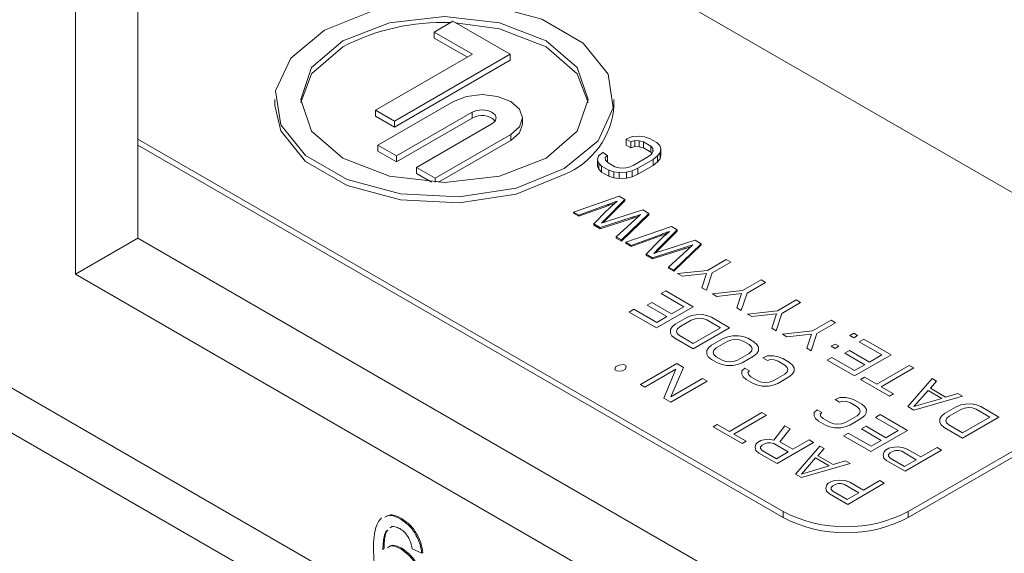
# Model space of a CAD drawing. Units: inches. Extents: x 0.3 to 21.8, y 0.2 to 16.9.
# Drawn here: x 16.5 to 16.8, y 12.1 to 12.3 of the extents above; entities that cross this region are included whole.
import ezdxf

# ---------------------------------------------------------------- set-up
doc = ezdxf.new("R2010")
doc.units = ezdxf.units.IN
doc.header["$MEASUREMENT"] = 0

msp = doc.modelspace()

# ---------------------------------------------------------------- linework, layer by layer
at = {"color": 7, "linetype": 'Continuous', "lineweight": 15}
for p, q in [((13.4487025622135, 13.95169072812238), (19.56517642297671, 10.42072552701134)), ((13.45802419571684, 13.93108775403456), (19.57449805648005, 10.40012255292353)), ((16.52584418265033, 12.60200478150406), (16.52584418265033, 12.22639599221707)), ((16.54705738557029, 12.58975866855882), (16.54705738557029, 12.23864211359674)), ((16.58737288078829, 12.40204439508832), (16.89849987423236, 12.22243460487494)), ((16.65384093172823, 12.31223981676153), (16.64747696761137, 12.30856597847672)), ((16.67328636719805, 12.30101420580865), (16.65384093172823, 12.31223981676153)), ((16.64747696761137, 12.30856597847672), (16.6605584422052, 12.30101420393774)), ((16.64747696761137, 12.30652464458506), (16.64747696761137, 12.30856597847672)), ((16.64747696761137, 12.30652464458506), (16.65879038631775, 12.29999354698419)), ((16.6605584422052, 12.30101420393774), (16.62767797605883, 12.28203271486379)), ((16.63404193693481, 12.27835887844989), (16.67328636719805, 12.30101420580865)), ((16.67328636719805, 12.298972871917), (16.67328636719805, 12.30101420580865)), ((16.63404193693481, 12.27631754455824), (16.67328636719805, 12.298972871917)), ((16.59351249577343, 12.28570655127769), (16.59351249577343, 12.28366521738604)), ((16.65405849448101, 12.2850157426077), (16.62842588103787, 12.27021834983833)), ((16.70851249385575, 12.2836652150474), (16.70851249385575, 12.28570654893905)), ((16.62767797605883, 12.27999138097214), (16.62767797605883, 12.28203271486379)), ((16.62767797605883, 12.28203271486379), (16.63404193693481, 12.27835887844989)), ((16.63478984191385, 12.26654451342443), (16.660422455357, 12.28134190619379)), ((16.660422455357, 12.27930057230214), (16.660422455357, 12.28134190619379)), ((16.62767797605883, 12.27999138097214), (16.63404193693481, 12.27631754455824)), ((16.63404193693481, 12.27631754455824), (16.63404193693481, 12.27835887844989)), ((16.63478984191385, 12.26450317953277), (16.660422455357, 12.27930057230214)), ((16.66713996947995, 12.27746396783485), (16.6415073560368, 12.26266657506549)), ((16.67753120954717, 12.27736160160255), (16.67753120954717, 12.27940293549421)), ((16.64787131706471, 12.25899273856389), (16.67350393050785, 12.27379013133325)), ((16.67350393050785, 12.2717487974416), (16.67350393050785, 12.27379013133325)), ((16.76591735760303, 12.14589634718746), (16.54705738881116, 12.27224151783843)), ((16.76591735760303, 12.1438550132958), (16.54705738881116, 12.27020018394678)), ((16.62842588103787, 12.27021834983833), (16.63478984191385, 12.26654451342443)), ((16.62842588103787, 12.26817701594667), (16.62842588103787, 12.27021834983833)), ((16.64897472912939, 12.25758839089854), (16.67350393050785, 12.2717487974416)), ((16.71465762236866, 12.27310983658404), (16.71265640866852, 12.27226751571446)), ((16.71265640866852, 12.27226751571446), (16.71428275433375, 12.27132864634632)), ((16.71265640866852, 12.2702261818228), (16.71265640866852, 12.27226751571446)), ((16.71265640866852, 12.2702261818228), (16.71428275433375, 12.26928731245466)), ((16.71428275433375, 12.27132864634632), (16.71559191294415, 12.2717714523165)), ((16.71428275433375, 12.26928731245466), (16.71428275433375, 12.27132864634632)), ((16.71712597649524, 12.27328296064256), (16.71465762236866, 12.27310983658404)), ((16.71559191294415, 12.2717714523165), (16.7170971408665, 12.27170153253183)), ((16.71559191294415, 12.26973011842485), (16.71559191294415, 12.2717714523165)), ((16.7170971408665, 12.27170153253183), (16.71852740587673, 12.27127538049944)), ((16.7170971408665, 12.26966019864017), (16.7170971408665, 12.27170153253183)), ((16.71890227553208, 12.2730565698017), (16.71712597649524, 12.27328296064256)), ((16.71852740587673, 12.27127538049944), (16.72096692437457, 12.26986707644723)), ((16.71852740587673, 12.26923404660778), (16.71852740587673, 12.27127538049944)), ((16.72060359707289, 12.27247394016492), (16.71890227553208, 12.2730565698017)), ((16.72304311557074, 12.27106563611271), (16.72060359707289, 12.27247394016492)), ((16.72405237067877, 12.27008348315744), (16.72304311557074, 12.27106563611271)), ((16.62842588103787, 12.26817701594667), (16.63478984191385, 12.26450317953277)), ((16.70469770383743, 12.26767305321135), (16.70323860319846, 12.26651777713301)), ((16.70632404950266, 12.26673418384322), (16.70469770383743, 12.26767305321135)), ((16.71428275433375, 12.26928731245466), (16.71559191294415, 12.26973011842485)), ((16.71559191294415, 12.26973011842485), (16.7170971408665, 12.26966019864017)), ((16.7170971408665, 12.26966019864017), (16.71852740587673, 12.26923404660778)), ((16.71852740587673, 12.26923404660778), (16.72096692437457, 12.26782574255557)), ((16.72133025167625, 12.26726021272954), (16.72021718506388, 12.26630469784272)), ((16.72096692437457, 12.26986707644723), (16.72170511971116, 12.26904140296725)), ((16.72096692437457, 12.26782574255557), (16.72096692437457, 12.26986707644723)), ((16.72096692437457, 12.26782574255557), (16.72138405657744, 12.26735918533669)), ((16.72182623745404, 12.26817245338379), (16.72133025167625, 12.26726021272954)), ((16.72170511971116, 12.26904140296725), (16.72182623745404, 12.26817245338379)), ((16.72170511971116, 12.26794968962612), (16.72170511971116, 12.26904140296725)), ((16.72330263136808, 12.26652110455292), (16.724144638209, 12.26763309891505)), ((16.72444453198876, 12.26905804848594), (16.72405237067877, 12.27008348315744)), ((16.724144638209, 12.26763309891505), (16.72444453198876, 12.26905804848594)), ((16.724144638209, 12.26559176502339), (16.724144638209, 12.26763309891505)), ((16.724144638209, 12.26559176502339), (16.72444453198876, 12.26701671459428)), ((16.72444453198876, 12.26701671459428), (16.72444453198876, 12.26905804848594)), ((16.63478984191385, 12.26450317953277), (16.63478984191385, 12.26654451342443)), ((16.70323860319846, 12.26651777713301), (16.70293871103914, 12.26509282662666)), ((16.70293871103914, 12.26509282662666), (16.70333087396956, 12.2640673910197)), ((16.70293871103914, 12.263051492735), (16.70293871103914, 12.26509282662666)), ((16.70333087396956, 12.2640673910197), (16.70434014042063, 12.26308524648354)), ((16.70333087396956, 12.26202605712805), (16.70333087396956, 12.2640673910197)), ((16.70555700395342, 12.26597842266426), (16.70632404950266, 12.26673418384322)), ((16.7056781216963, 12.2651094730808), (16.70555700395342, 12.26597842266426)), ((16.70641631865332, 12.26428379866537), (16.7056781216963, 12.2651094730808)), ((16.70617867223757, 12.2645496156094), (16.70632404950266, 12.26469284995156)), ((16.70632404950266, 12.26469284995156), (16.70632404950266, 12.26673418384322)), ((16.70885583715116, 12.26287549461316), (16.70641631865332, 12.26428379866537)), ((16.72021718506388, 12.26630469784272), (16.71502672651869, 12.26330830990449)), ((16.71665307218392, 12.26236944053635), (16.72184353072911, 12.26536582847458)), ((16.72184353072911, 12.26536582847458), (16.72330263136808, 12.26652110455292)), ((16.72184353072911, 12.26332449458292), (16.72184353072911, 12.26536582847458)), ((16.72184353072911, 12.26332449458292), (16.72330263136808, 12.26447977066127)), ((16.72330263136808, 12.26447977066127), (16.72330263136808, 12.26652110455292)), ((16.72330263136808, 12.26447977066127), (16.724144638209, 12.26559176502339)), ((16.6415073560368, 12.26266657506549), (16.64787131706471, 12.25899273856389)), ((16.6415073560368, 12.26062524117383), (16.6415073560368, 12.26266657506549)), ((16.6415073560368, 12.26062524117383), (16.64661144269821, 12.25767871466278)), ((16.70293871103914, 12.263051492735), (16.70333087396956, 12.26202605712805)), ((16.70333087396956, 12.26202605712805), (16.70434014042063, 12.26104391259188)), ((16.70434014042063, 12.26308524648354), (16.70677965891847, 12.26167694243133)), ((16.70434014042063, 12.26104391259188), (16.70434014042063, 12.26308524648354)), ((16.70434014042063, 12.26104391259188), (16.70677965891847, 12.25963560853967)), ((16.70677965891847, 12.26167694243133), (16.70848096911625, 12.26109430437545)), ((16.70677965891847, 12.25963560853967), (16.70677965891847, 12.26167694243133)), ((16.70848096911625, 12.26109430437545), (16.71025726653266, 12.26086791447003)), ((16.70848096911625, 12.25905297048379), (16.70848096911625, 12.26109430437545)), ((16.71028610054096, 12.26244934351623), (16.70885583715116, 12.26287549461316)), ((16.71025726653266, 12.26086791447003), (16.7127256190388, 12.26104103946402)), ((16.71025726653266, 12.25882658057838), (16.71025726653266, 12.26086791447003)), ((16.71179132846331, 12.26237942373155), (16.71028610054096, 12.26244934351623)), ((16.71337154684516, 12.26266575022643), (16.71179132846331, 12.26237942373155)), ((16.7127256190388, 12.26104103946402), (16.71465185848378, 12.26152711966677)), ((16.7127256190388, 12.25899970557236), (16.7127256190388, 12.26104103946402)), ((16.71502672651869, 12.26330830990449), (16.71337154684516, 12.26266575022643)), ((16.71465185848378, 12.26152711966677), (16.71665307218392, 12.26236944053635)), ((16.71465185848378, 12.25948578577512), (16.71465185848378, 12.26152711966677)), ((16.71465185848378, 12.25948578577512), (16.71665307218392, 12.26032810664469)), ((16.71665307218392, 12.26032810664469), (16.72184353072911, 12.26332449458292)), ((16.71665307218392, 12.26032810664469), (16.71665307218392, 12.26236944053635)), ((16.64787131706471, 12.25762228862759), (16.64787131706471, 12.25899273856389)), ((16.70677965891847, 12.25963560853967), (16.70848096911625, 12.25905297048379)), ((16.70848096911625, 12.25905297048379), (16.71025726653266, 12.25882658057838)), ((16.71025726653266, 12.25882658057838), (16.7127256190388, 12.25899970557236)), ((16.7127256190388, 12.25899970557236), (16.71465185848378, 12.25948578577512)), ((16.69475358616127, 12.24749503936054), (16.71024632860099, 12.25283840427318)), ((16.71216495200466, 12.25173080655812), (16.70529361693848, 12.24477899660627)), ((16.71216495200466, 12.25132255175558), (16.70529361693848, 12.24437074180373)), ((16.71024632860099, 12.25283840427318), (16.71216495200466, 12.25173080655812)), ((16.71216495200466, 12.25173080655812), (16.71216495200466, 12.25132255175558)), ((16.69655570357815, 12.24645469912004), (16.69475358616127, 12.24749503936054)), ((16.69475358616127, 12.24749503936054), (16.69475358616127, 12.247086784558)), ((16.69655570357815, 12.2460464443175), (16.69475358616127, 12.247086784558)), ((16.70647353943006, 12.25007084591175), (16.69655570357815, 12.24645469912004)), ((16.70647353943006, 12.24966259110921), (16.69655570357815, 12.2460464443175)), ((16.70170920973909, 12.24347964333917), (16.70614137308037, 12.24807888602663)), ((16.7063495988906, 12.24439834612915), (16.71828768530505, 12.24819622785943)), ((16.70647353943006, 12.25007084591175), (16.70647353943006, 12.24966259110921)), ((16.72035255938792, 12.24700420142439), (16.71109409770635, 12.23806186283636)), ((16.71828768530505, 12.24819622785943), (16.72035255938792, 12.24700420142439)), ((16.72035255938792, 12.24700420142439), (16.72035255938792, 12.24659594662185)), ((16.69655570357815, 12.24645469912004), (16.69655570357815, 12.2460464443175)), ((16.70380878704336, 12.24226758316084), (16.70170920973909, 12.24347964333917)), ((16.70170920973909, 12.24347964333917), (16.70170920973909, 12.24307138853663)), ((16.71469832929924, 12.24573204188709), (16.70380878704336, 12.24226758316084)), ((16.71469832929924, 12.24532378708455), (16.70380878704336, 12.2418593283583)), ((16.70529361693848, 12.24437074180373), (16.70485025314483, 12.24392084694176)), ((16.70529361693848, 12.24477899660627), (16.70529361693848, 12.24437074180373)), ((16.70929198028948, 12.23910220307686), (16.71559318822596, 12.24486056095747)), ((16.72035255938792, 12.24659594662185), (16.71109409770635, 12.23765360803383)), ((16.71469832929924, 12.24573204188709), (16.71469832929924, 12.24532378708455)), ((16.70380878704336, 12.2418593283583), (16.70170920973909, 12.24307138853663)), ((16.70380878704336, 12.24226758316084), (16.70380878704336, 12.2418593283583)), ((16.71252077669543, 12.23723825858688), (16.72801352237603, 12.24258162162861)), ((16.7299321457797, 12.24147402391355), (16.72306081071352, 12.2345222139617)), ((16.7299321457797, 12.24106576911101), (16.72306081071352, 12.23411395915917)), ((16.72801352237603, 12.24258162162861), (16.7299321457797, 12.24147402391355)), ((16.7299321457797, 12.24147402391355), (16.7299321457797, 12.24106576911101)), ((16.54705738557029, 12.23864211359674), (16.52584418265033, 12.22639599221707)), ((16.54705738557029, 12.23864211359674), (17.49538781560485, 11.69118260934099)), ((16.71109409770635, 12.23806186283636), (16.70929198028948, 12.23910220307686)), ((16.70929198028948, 12.23910220307686), (16.70929198028948, 12.23869394827432)), ((16.71109409770635, 12.23765360803383), (16.70929198028948, 12.23869394827432)), ((16.71109409770635, 12.23806186283636), (16.71109409770635, 12.23765360803383)), ((16.71432289411231, 12.23619791834638), (16.71252077669543, 12.23723825858688)), ((16.71252077669543, 12.23723825858688), (16.71252077669543, 12.23683000378434)), ((16.71432289411231, 12.23578966354384), (16.71252077669543, 12.23683000378434)), ((16.72424073320509, 12.23981406326718), (16.71432289411231, 12.23619791834638)), ((16.72424073320509, 12.23940580846464), (16.71432289411231, 12.23578966354384)), ((16.71947640351412, 12.2332228606946), (16.72390856361454, 12.23782210525298)), ((16.72411678942476, 12.23414156535549), (16.73605487908008, 12.23793944521486)), ((16.72424073320509, 12.23981406326718), (16.72424073320509, 12.23940580846464)), ((16.73605487908008, 12.23793944521486), (16.73811975316295, 12.23674741877982)), ((16.71432289411231, 12.23619791834638), (16.71432289411231, 12.23578966354384)), ((16.7324655198334, 12.23547526111343), (16.7215759808184, 12.23201080051627)), ((16.7324655198334, 12.23506700631089), (16.7215759808184, 12.23160254571373)), ((16.72306081071352, 12.23411395915917), (16.72261744691987, 12.23366406429719)), ((16.72306081071352, 12.2345222139617), (16.72306081071352, 12.23411395915917)), ((16.72705917406451, 12.22884542043229), (16.733360382001, 12.2346037783129)), ((16.73811975316295, 12.23674741877982), (16.72886129148139, 12.2278050801918)), ((16.73811975316295, 12.23633916397728), (16.72886129148139, 12.22739682538926)), ((16.7324655198334, 12.23547526111343), (16.7324655198334, 12.23506700631089)), ((16.73811975316295, 12.23674741877982), (16.73811975316295, 12.23633916397728)), ((16.7215759808184, 12.23201080051627), (16.71947640351412, 12.2332228606946)), ((16.71947640351412, 12.2332228606946), (16.71947640351412, 12.23281460589206)), ((16.7215759808184, 12.23160254571373), (16.71947640351412, 12.23281460589206)), ((16.7215759808184, 12.23201080051627), (16.7215759808184, 12.23160254571373)), ((16.74655294060839, 12.23136832229289), (16.74023411530997, 12.2277205420933)), ((16.74178091061352, 12.22682759617145), (16.74809973591194, 12.23047537637104)), ((16.74809973591194, 12.23047537637104), (16.74655294060839, 12.23136832229289)), ((16.72886129148139, 12.2278050801918), (16.72705917406451, 12.22884542043229)), ((16.72705917406451, 12.22884542043229), (16.72705917406451, 12.22843716562975)), ((16.72886129148139, 12.22739682538926), (16.72705917406451, 12.22843716562975)), ((16.72886129148139, 12.2278050801918), (16.72886129148139, 12.22739682538926)), ((16.74023411530997, 12.2277205420933), (16.73005378206156, 12.22660594903213)), ((16.73985015663852, 12.22095062236586), (16.74178091061352, 12.22682759617145)), ((16.52584418265033, 12.22639599221707), (17.49538783505006, 11.66669035535616)), ((16.73005378206156, 12.22660594903213), (16.73160057736511, 12.22571300311028)), ((16.73160057736511, 12.22571300311028), (16.73995437001056, 12.22666610638942)), ((16.73995437001056, 12.22666610638942), (16.73830336133497, 12.22184356828772)), ((16.75841170676284, 12.22452240231144), (16.75209288146442, 12.22087462211185)), ((16.75363967676797, 12.21998167619), (16.75995850206638, 12.22362945638959)), ((16.75995850206638, 12.22362945638959), (16.75841170676284, 12.22452240231144)), ((16.72607630934982, 12.22073801173944), (16.72449659330261, 12.2198260610768)), ((16.73535708117111, 12.21538033620834), (16.72607630934982, 12.22073801173944)), ((16.73830336133497, 12.22184356828772), (16.73985015663852, 12.22095062236586)), ((16.75209288146442, 12.22087462211185), (16.74191255469774, 12.21976002530885)), ((16.72131524645444, 12.21679891157645), (16.7197355433707, 12.21588696839746)), ((16.72801802394257, 12.21292948049571), (16.72131524645444, 12.21679891157645)), ((16.72449659330261, 12.2198260610768), (16.73223056982036, 12.21536133146755)), ((16.74191255469774, 12.21976002530885), (16.74345935000129, 12.21886707938699)), ((16.74345935000129, 12.21886707938699), (16.75181313616501, 12.21982018640796)), ((16.75181313616501, 12.21982018640796), (16.75016213397116, 12.21499764456443)), ((16.75170892927471, 12.21410469864258), (16.75363967676797, 12.21998167619)), ((16.77027047939902, 12.21767647858815), (16.76395165410061, 12.21402869838856)), ((16.76549844940415, 12.21313575246671), (16.77181727470257, 12.2167835326663)), ((16.77181727470257, 12.2167835326663), (16.77027047939902, 12.21767647858815)), ((16.7152816370417, 12.21450638005997), (16.71370193395796, 12.21359443688099)), ((16.71370193395796, 12.21359443688099), (16.72298270577925, 12.20823676134989)), ((16.72301561355944, 12.21004165045072), (16.7152816370417, 12.21450638005997)), ((16.7197355433707, 12.21588696839746), (16.72643832085883, 12.21201753731672)), ((16.72298270577925, 12.20823676134989), (16.73535708117111, 12.21538033620834)), ((16.73223056982036, 12.21536133146755), (16.72801802394257, 12.21292948049571)), ((16.75016213397116, 12.21499764456443), (16.75170892927471, 12.21410469864258)), ((16.76395165410061, 12.21402869838856), (16.75377132085219, 12.21291410532739)), ((16.72643832085883, 12.21201753731672), (16.72301561355944, 12.21004165045072)), ((16.73320691390734, 12.21175788443765), (16.729257656198, 12.20947802649019)), ((16.73080445798329, 12.20858507682651), (16.73475371569262, 12.21086493477397)), ((16.73478114640481, 12.21236901463741), (16.73320691390734, 12.21175788443765)), ((16.73475371569262, 12.21086493477397), (16.73606465353991, 12.21132407569118)), ((16.73634988238906, 12.21267933185794), (16.73478114640481, 12.21236901463741)), ((16.73606465353991, 12.21132407569118), (16.73737010135571, 12.21148239988733)), ((16.73843422112898, 12.21269199794331), (16.73634988238906, 12.21267933185794)), ((16.73737010135571, 12.21148239988733), (16.73867007858525, 12.21133991110425)), ((16.73999198353201, 12.21240067797991), (16.73843422112898, 12.21269199794331)), ((16.73867007858525, 12.21133991110425), (16.73996455281983, 12.21089659811647)), ((16.73996455281983, 12.21089659811647), (16.74460493873048, 12.20821776035092)), ((16.74154426886705, 12.21180854877911), (16.73999198353201, 12.21240067797991)), ((16.74773145008124, 12.20823676509171), (16.74154426886705, 12.21180854877911)), ((16.75377132085219, 12.21291410532739), (16.75531811615574, 12.21202115940554)), ((16.75531811615574, 12.21202115940554), (16.76367190880119, 12.21297426268467)), ((16.76367190880119, 12.21297426268467), (16.76202090660734, 12.20815172084114)), ((16.76356770191089, 12.20725877491929), (16.76549844940415, 12.21313575246671)), ((16.78212924555347, 12.21083055860669), (16.77581042025505, 12.2071827784071)), ((16.78367604085702, 12.20993761268484), (16.78212924555347, 12.21083055860669)), ((16.72766148950156, 12.20766362940622), (16.72763954882086, 12.20646036626384)), ((16.72819903293794, 12.20856924141344), (16.72766148950156, 12.20766362940622)), ((16.729257656198, 12.20947802649019), (16.72819903293794, 12.20856924141344)), ((16.72973486114201, 12.20707466953314), (16.73000911640994, 12.20782828851597)), ((16.72998168569776, 12.20632420865253), (16.72973486114201, 12.20707466953314)), ((16.73000911640994, 12.20782828851597), (16.73080445798329, 12.20858507682651)), ((16.73535707468938, 12.20109319023326), (16.74773145008124, 12.20823676509171)), ((16.74460493873048, 12.20821776035092), (16.73538998246956, 12.20289807933409)), ((16.76202090660734, 12.20815172084114), (16.76356770191089, 12.20725877491929)), ((16.77581042025505, 12.2071827784071), (16.76563009348838, 12.2060681816041)), ((16.7773572155586, 12.20628983248525), (16.78367604085702, 12.20993761268484)), ((16.72763954882086, 12.20646036626384), (16.72814418447705, 12.20556108917022)), ((16.72814418447705, 12.20556108917022), (16.72916989347518, 12.20466497392066)), ((16.72916989347518, 12.20466497392066), (16.73535707468938, 12.20109319023326)), ((16.73074959655892, 12.20557691709964), (16.72998168569776, 12.20632420865253)), ((16.73538998246956, 12.20289807933409), (16.73074959655892, 12.20557691709964)), ((16.74558128281746, 12.20461431332103), (16.74163202510812, 12.20233445537356)), ((16.74317882689341, 12.20144150570989), (16.74712808460275, 12.20372136365735)), ((16.74715551531493, 12.20522544352078), (16.74558128281746, 12.20461431332103)), ((16.74712808460275, 12.20372136365735), (16.74843902245003, 12.20418050457455)), ((16.74872425129918, 12.20553576074131), (16.74715551531493, 12.20522544352078)), ((16.74843902245003, 12.20418050457455), (16.74974447026583, 12.2043388287707)), ((16.75080859003911, 12.20554842682668), (16.74872425129918, 12.20553576074131)), ((16.74974447026583, 12.2043388287707), (16.75104444749537, 12.20419633998763)), ((16.75236635244214, 12.20525710686328), (16.75080859003911, 12.20554842682668)), ((16.75104444749537, 12.20419633998763), (16.75233892172995, 12.20375302699985)), ((16.75233892172995, 12.20375302699985), (16.75440131330744, 12.20256243368465)), ((16.75391863777716, 12.20466497766249), (16.75236635244214, 12.20525710686328)), ((16.75598102935465, 12.20347438434729), (16.75391863777716, 12.20466497766249)), ((16.75700673835278, 12.20257826909773), (16.75598102935465, 12.20347438434729)), ((16.76563009348838, 12.2060681816041), (16.76717688879192, 12.20517523568225)), ((16.76717688879192, 12.20517523568225), (16.77553068143738, 12.20612833896139)), ((16.77553068143738, 12.20612833896139), (16.77387967276179, 12.20130580085968)), ((16.7754264615836, 12.20041285867966), (16.7773572155586, 12.20628983248525)), ((16.78986322207121, 12.20636582899744), (16.78854679419245, 12.20560587135918)), ((16.78854679419245, 12.20560587135918), (16.78983579135902, 12.20486174913401)), ((16.78983579135902, 12.20486174913401), (16.79115221923779, 12.20562170677226)), ((16.79115221923779, 12.20562170677226), (16.78986322207121, 12.20636582899744)), ((16.79321461729701, 12.20443110971524), (16.79163491421328, 12.20351916653626)), ((16.79163491421328, 12.20351916653626), (16.79936889721275, 12.19905443318518)), ((16.80249540208177, 12.19907342670049), (16.79321461729701, 12.20443110971524)), ((16.74003585841169, 12.20052005828959), (16.74001391773098, 12.19931679514721)), ((16.74057340184806, 12.20142567029681), (16.74003585841169, 12.20052005828959)), ((16.74163202510812, 12.20233445537356), (16.74057340184806, 12.20142567029681)), ((16.74210923005213, 12.19993109841651), (16.74238348532006, 12.20068471739934)), ((16.74238348532006, 12.20068471739934), (16.74317882689341, 12.20144150570989)), ((16.7551418064199, 12.20031106975198), (16.75434646484655, 12.19955428144144)), ((16.75440131330744, 12.20256243368465), (16.75516923713208, 12.20181514961542)), ((16.75541606168782, 12.20106468873482), (16.7551418064199, 12.20031106975198)), ((16.75516923713208, 12.20181514961542), (16.75541606168782, 12.20106468873482)), ((16.75695188989189, 12.19957011685451), (16.75748943332827, 12.20047572886173)), ((16.75751137400897, 12.20167899200411), (16.75700673835278, 12.20257826909773)), ((16.75748943332827, 12.20047572886173), (16.75751137400897, 12.20167899200411)), ((16.77387967276179, 12.20130580085968), (16.7754264615836, 12.20041285867966)), ((16.78354439677279, 12.20271804879785), (16.78222796889403, 12.20195809115959)), ((16.78222796889403, 12.20195809115959), (16.78351696606061, 12.20121396893441)), ((16.78351696606061, 12.20121396893441), (16.78483339393937, 12.20197392657267)), ((16.78483339393937, 12.20197392657267), (16.78354439677279, 12.20271804879785)), ((16.78845354791989, 12.20049201329408), (16.78687384483615, 12.1995800701151)), ((16.79515633837149, 12.19662257472969), (16.78845354791989, 12.20049201329408)), ((16.74001391773098, 12.19931679514721), (16.74051855338717, 12.19841751805359)), ((16.74051855338717, 12.19841751805359), (16.74154426238531, 12.19752140280403)), ((16.74154426238531, 12.19752140280403), (16.74360665396279, 12.19633080948884)), ((16.74235605460788, 12.19918063753591), (16.74210923005213, 12.19993109841651)), ((16.74312396546904, 12.19843334598301), (16.74235605460788, 12.19918063753591)), ((16.74518635704652, 12.19724275266782), (16.74312396546904, 12.19843334598301)), ((16.74648084424458, 12.1967994471637), (16.74518635704652, 12.19724275266782)), ((16.74778082147412, 12.19665695838062), (16.74648084424458, 12.1967994471637)), ((16.74908626928993, 12.19681528257677), (16.74778082147412, 12.19665695838062)), ((16.75039720713721, 12.19727442349398), (16.74908626928993, 12.19681528257677)), ((16.75434646484655, 12.19955428144144), (16.75039720713721, 12.19727442349398)), ((16.75194400244076, 12.19638147757213), (16.7558932601501, 12.19866133551959)), ((16.7558932601501, 12.19866133551959), (16.75695188989189, 12.19957011685451)), ((16.76058302393536, 12.19868983701803), (16.7590087914379, 12.19807870681827)), ((16.7590087914379, 12.19807870681827), (16.76055559322318, 12.19718575715459)), ((16.76055559322318, 12.19718575715459), (16.76160324290202, 12.19749290504742)), ((16.76266736267529, 12.1987025031034), (16.76058302393536, 12.19868983701803)), ((16.76160324290202, 12.19749290504742), (16.76290321364982, 12.19735042000617)), ((16.76422512507832, 12.19841118314), (16.76266736267529, 12.1987025031034)), ((16.76290321364982, 12.19735042000617), (16.76419769436614, 12.19690710327656)), ((16.76419769436614, 12.19690710327656), (16.7665178840806, 12.1955676862647)), ((16.76577741041335, 12.1978190539392), (16.76422512507832, 12.19841118314)), ((16.76809760012781, 12.19647963692734), (16.76577741041335, 12.1978190539392)), ((16.78241995795236, 12.19819948551943), (16.78084025486863, 12.19728754234044)), ((16.78084025486863, 12.19728754234044), (16.79012103965339, 12.19192985932569)), ((16.79015394095184, 12.19373475216835), (16.78241995795236, 12.19819948551943)), ((16.78687384483615, 12.1995800701151), (16.79357663528776, 12.1957106315507)), ((16.79012103965339, 12.19192985932569), (16.80249540208177, 12.19907342670049)), ((16.79936889721275, 12.19905443318518), (16.79515633837149, 12.19662257472969)), ((16.89849987423236, 12.19794236959926), (16.80834375696122, 12.14589635092929)), ((16.70907996266294, 12.1950020230083), (16.70882216452597, 12.19396024964795)), ((16.70882216452597, 12.19396024964795), (16.70959555893688, 12.19351377855794)), ((16.71011115521082, 12.19559731779498), (16.70907996266294, 12.1950020230083)), ((16.70959555893688, 12.19351377855794), (16.71140015885913, 12.19366260225461)), ((16.71191575513307, 12.19574614149165), (16.71011115521082, 12.19559731779498)), ((16.71140015885913, 12.19366260225461), (16.71243135140701, 12.19425789704129)), ((16.71268914954398, 12.19529967040164), (16.71191575513307, 12.19574614149165)), ((16.71243135140701, 12.19425789704129), (16.71268914954398, 12.19529967040164)), ((16.72983280667409, 12.19611820634607), (16.71745843776397, 12.18897463522944)), ((16.71900523954926, 12.18808168556577), (16.7295366172072, 12.19416132047902)), ((16.7295366172072, 12.19416132047902), (16.72545021890042, 12.18436107818169)), ((16.7278033228768, 12.18482654652884), (16.73215300287029, 12.19477878559238)), ((16.73215300287029, 12.19477878559238), (16.72983280667409, 12.19611820634607)), ((16.74360665396279, 12.19633080948884), (16.74515893929782, 12.19573868028804)), ((16.74515893929782, 12.19573868028804), (16.74671670170085, 12.19544736032464)), ((16.74671670170085, 12.19544736032464), (16.74880104044077, 12.19546002641001)), ((16.74880104044077, 12.19546002641001), (16.75036977642503, 12.19577034363054)), ((16.75036977642503, 12.19577034363054), (16.75194400244076, 12.19638147757213)), ((16.75189463104787, 12.19367413456631), (16.75187269036717, 12.19247087142393)), ((16.75295325430793, 12.19458291964306), (16.75189463104787, 12.19367413456631)), ((16.75450005609321, 12.19368996997938), (16.75295325430793, 12.19458291964306)), ((16.75396800268831, 12.19308517469322), (16.75450005609321, 12.19368996997938)), ((16.7665178840806, 12.1955676862647), (16.76728580142349, 12.19482040593729)), ((16.76753262597924, 12.19406994505669), (16.76725837071131, 12.19331632607385)), ((16.76728580142349, 12.19482040593729), (16.76753262597924, 12.19406994505669)), ((16.76912330912593, 12.19558352167778), (16.76809760012781, 12.19647963692734)), ((16.76906846066504, 12.19257536943456), (16.76960600410142, 12.19348098144178)), ((16.76962793830039, 12.19468424832598), (16.76912330912593, 12.19558352167778)), ((16.76960600410142, 12.19348098144178), (16.76962793830039, 12.19468424832598)), ((16.79357663528776, 12.1957106315507), (16.79015394095184, 12.19373475216835)), ((16.80868258329597, 12.19550164301309), (16.79762463578287, 12.18911802579289)), ((16.79917142460468, 12.18822508361287), (16.81022937211778, 12.19460870083307)), ((16.89849987423236, 12.1959010357076), (16.80834375696122, 12.14385501703763)), ((16.81022937211778, 12.19460870083307), (16.80868258329597, 12.19550164301309)), ((16.72777041509661, 12.18302165742801), (16.74014478400673, 12.19016522854463)), ((16.73859798870318, 12.19105817446648), (16.7278033228768, 12.18482654652884)), ((16.74014478400673, 12.19016522854463), (16.73859798870318, 12.19105817446648)), ((16.75187269036717, 12.19247087142393), (16.75237732602336, 12.19157159433031)), ((16.75237732602336, 12.19157159433031), (16.75340303502149, 12.19067547908075)), ((16.75340303502149, 12.19067547908075), (16.75572322473595, 12.18933606206888)), ((16.75421482076232, 12.19233471755445), (16.75396800268831, 12.19308517469322)), ((16.75498273810523, 12.19158742225973), (16.75421482076232, 12.19233471755445)), ((16.75730292781968, 12.19024800524787), (16.75498273810523, 12.19158742225973)), ((16.758597408536, 12.18980470348557), (16.75730292781968, 12.19024800524787)), ((16.76251377791036, 12.19027967607402), (16.76120283358134, 12.18982053889865)), ((16.7664630356197, 12.19255953402148), (16.76251377791036, 12.19027967607402)), ((16.76406057969565, 12.18938672641034), (16.76800983740499, 12.1916665843578)), ((16.76725837071131, 12.19331632607385), (16.7664630356197, 12.19255953402148)), ((16.76800983740499, 12.1916665843578), (16.76906846066504, 12.19257536943456)), ((16.79349983966442, 12.19149921990693), (16.79218342474914, 12.19073926975233)), ((16.79218342474914, 12.19073926975233), (16.80197980580784, 12.18508393934423)), ((16.79762463578287, 12.18911802579289), (16.79349983966442, 12.19149921990693)), ((16.81641655333197, 12.19103691714567), (16.80816698702203, 12.18151215565683)), ((16.81583512853419, 12.18772477885368), (16.81796335511725, 12.19014396748199)), ((16.81796335511725, 12.19014396748199), (16.81641655333197, 12.19103691714567)), ((16.71745843776397, 12.18897463522944), (16.71900523954926, 12.18808168556577)), ((16.75572322473595, 12.18933606206888), (16.75727551007097, 12.18874393286809)), ((16.75727551007097, 12.18874393286809), (16.75883326599227, 12.18845261664651)), ((16.75989738576554, 12.18966221470249), (16.758597408536, 12.18980470348557)), ((16.75883326599227, 12.18845261664651), (16.76091761121393, 12.18846527899005)), ((16.76120283358134, 12.18982053889865), (16.75989738576554, 12.18966221470249)), ((16.76091761121393, 12.18846527899005), (16.76248634719818, 12.18877559621058)), ((16.76248634719818, 12.18877559621058), (16.76406057969565, 12.18938672641034)), ((16.80329622072312, 12.18584388949883), (16.79917142460468, 12.18822508361287)), ((16.81025130631674, 12.18152481800037), (16.81503980640605, 12.18696799428497)), ((16.81503980640605, 12.18696799428497), (16.81968019879843, 12.18428915277759)), ((16.8209911172005, 12.18474828995297), (16.81583512853419, 12.18772477885368)), ((16.72545021890042, 12.18436107818169), (16.72777041509661, 12.18302165742801)), ((16.7850739571369, 12.18455152222328), (16.78349973760291, 12.18394038453986)), ((16.78349973760291, 12.18394038453986), (16.78504652642472, 12.18304744235984)), ((16.78504652642472, 12.18304744235984), (16.78609418258529, 12.18335458651083)), ((16.78715830235857, 12.18456418456681), (16.7850739571369, 12.18455152222328)), ((16.78609418258529, 12.18335458651083), (16.78739415981483, 12.18321209772776)), ((16.78871605827986, 12.18427286834524), (16.78715830235857, 12.18456418456681)), ((16.79026834361489, 12.18368073914444), (16.78871605827986, 12.18427286834524)), ((16.79258853332934, 12.18234132213258), (16.79026834361489, 12.18368073914444)), ((16.80197980580784, 12.18508393934423), (16.80329622072312, 12.18584388949883)), ((16.81022938508125, 12.18032155859981), (16.82672853066461, 12.18508393934423)), ((16.81968019879843, 12.18428915277759), (16.81025130631674, 12.18152481800037)), ((16.82518174184279, 12.18597688152425), (16.8209911172005, 12.18474828995297)), ((16.82672853066461, 12.18508393934423), (16.82518174184279, 12.18597688152425)), ((16.77744420047294, 12.18044459736465), (16.77638556424941, 12.17953581977155)), ((16.77899098929475, 12.17955165518463), (16.77744420047294, 12.18044459736465)), ((16.78739415981483, 12.18321209772776), (16.78868862756768, 12.1827687884818)), ((16.78868862756768, 12.1827687884818), (16.79100881728213, 12.18142937146994)), ((16.79100881728213, 12.18142937146994), (16.79177674758851, 12.18068208365888)), ((16.79177674758851, 12.18068208365888), (16.79202355918078, 12.17993163026193)), ((16.79361424232748, 12.18144520688302), (16.79258853332934, 12.18234132213258)), ((16.7941188844654, 12.18054592604758), (16.79361424232748, 12.18144520688302)), ((16.79409693730296, 12.17934266664702), (16.7941188844654, 12.18054592604758)), ((16.80816698702203, 12.18151215565683), (16.81022938508125, 12.18032155859981)), ((16.82457838284604, 12.18146149131537), (16.82062911217323, 12.17918162588425)), ((16.82217591395851, 12.17828867622058), (16.82612518463133, 12.1805685416517)), ((16.82615260238004, 12.18207261403147), (16.82457838284604, 12.18146149131537)), ((16.82612518463133, 12.1805685416517), (16.8274361030334, 12.18102767882707)), ((16.82772133836429, 12.18238293125201), (16.82615260238004, 12.18207261403147)), ((16.8274361030334, 12.18102767882707), (16.82874156381268, 12.18118601050688)), ((16.82980567062248, 12.1823956010792), (16.82772133836429, 12.18238293125201)), ((16.82874156381268, 12.18118601050688), (16.83004152807874, 12.18104351424015)), ((16.83136342654377, 12.18210428485763), (16.82980567062248, 12.1823956010792)), ((16.83004152807874, 12.18104351424015), (16.83133600879506, 12.18060021247785)), ((16.83133600879506, 12.18060021247785), (16.83597640118744, 12.17792137097047)), ((16.8329157118788, 12.18151215565683), (16.83136342654377, 12.18210428485763)), ((16.83910290605646, 12.17794036448578), (16.8329157118788, 12.18151215565683)), ((16.75870633413105, 12.17944987374061), (16.74764838661795, 12.17306625652041)), ((16.74919518840323, 12.17217330685673), (16.76025313591633, 12.17855692407693)), ((16.76025313591633, 12.17855692407693), (16.75870633413105, 12.17944987374061)), ((16.77638556424941, 12.17953581977155), (16.77636363005044, 12.17833255288734)), ((16.77636363005044, 12.17833255288734), (16.7768682592249, 12.17743327953555)), ((16.7768682592249, 12.17743327953555), (16.77789396822303, 12.17653716428599)), ((16.77845894237159, 12.17894685615664), (16.77899098929475, 12.17955165518463)), ((16.77870576692734, 12.17819639527604), (16.77845894237159, 12.17894685615664)), ((16.77947367130676, 12.17744910746497), (16.77870576692734, 12.17819639527604)), ((16.78179386102122, 12.17610969045311), (16.77947367130676, 12.17744910746497)), ((16.79095396882124, 12.17842121922673), (16.7870047111119, 12.17614136127927)), ((16.78855151289719, 12.17524841161559), (16.79250077060653, 12.17752826956305)), ((16.79174931687632, 12.17917800379544), (16.79095396882124, 12.17842121922673)), ((16.79202355918078, 12.17993163026193), (16.79174931687632, 12.17917800379544)), ((16.79250077060653, 12.17752826956305), (16.79355939386658, 12.1784370546398)), ((16.79355939386658, 12.1784370546398), (16.79409693730296, 12.17934266664702)), ((16.79877572750701, 12.17876953096153), (16.7971960114598, 12.17785758029889)), ((16.7971960114598, 12.17785758029889), (16.8049299814958, 12.17339285443147)), ((16.8080564993283, 12.17341185543043), (16.79877572750701, 12.17876953096153)), ((16.81903295844027, 12.17736723628394), (16.81901101127783, 12.17616397688339)), ((16.81957048891317, 12.1782728408075), (16.81903295844027, 12.17736723628394)), ((16.82062911217323, 12.17918162588425), (16.81957048891317, 12.1782728408075)), ((16.8211063106355, 12.17677827266903), (16.82138056590343, 12.17753189165186)), ((16.82135314815472, 12.17602781927208), (16.8211063106355, 12.17677827266903)), ((16.82138056590343, 12.17753189165186), (16.82217591395851, 12.17828867622058)), ((16.82672854362808, 12.17079679711098), (16.83910290605646, 12.17794036448578)), ((16.83597640118744, 12.17792137097047), (16.82676144492653, 12.17260168995364)), ((16.74352360346298, 12.17544744315079), (16.74220718206595, 12.17468748925436)), ((16.74220718206595, 12.17468748925436), (16.75200355016118, 12.16903216632992)), ((16.74764838661795, 12.17306625652041), (16.74352360346298, 12.17544744315079)), ((16.76644031713052, 12.17498514038953), (16.76270496323327, 12.17014993246063)), ((16.76477833487371, 12.16956096510389), (16.76824491057104, 12.17394337077101)), ((16.76824491057104, 12.17394337077101), (16.76644031713052, 12.17498514038953)), ((16.77789396822303, 12.17653716428599), (16.78021415793748, 12.17519774727413)), ((16.78021415793748, 12.17519774727413), (16.78176644327251, 12.17460561807333)), ((16.78176644327251, 12.17460561807333), (16.78332421215728, 12.1743142943681)), ((16.78308835470101, 12.17566638120716), (16.78179386102122, 12.17610969045311)), ((16.78438831896708, 12.17552389990774), (16.78308835470101, 12.17566638120716)), ((16.78332421215728, 12.1743142943681), (16.78540854441547, 12.1743269641953)), ((16.78569377974636, 12.17568221662023), (16.78438831896708, 12.17552389990774)), ((16.78540854441547, 12.1743269641953), (16.78697728039972, 12.17463728141583)), ((16.7870047111119, 12.17614136127927), (16.78569377974636, 12.17568221662023)), ((16.78697728039972, 12.17463728141583), (16.78855151289719, 12.17524841161559)), ((16.79401465812989, 12.17483043454036), (16.79243495504615, 12.17391849136138)), ((16.79243495504615, 12.17391849136138), (16.79913773253428, 12.17004906028064)), ((16.80071743561802, 12.17096100345962), (16.79401465812989, 12.17483043454036)), ((16.79568212393644, 12.16626828057197), (16.8080564993283, 12.17341185543043)), ((16.8049299814958, 12.17339285443147), (16.80071743561802, 12.17096100345962)), ((16.81901101127783, 12.17616397688339), (16.81951562748881, 12.17526469604794)), ((16.81951562748881, 12.17526469604794), (16.82054134945041, 12.17436858828203)), ((16.82054134945041, 12.17436858828203), (16.82672854362808, 12.17079679711098)), ((16.82212105253415, 12.17528053146102), (16.82135314815472, 12.17602781927208)), ((16.82676144492653, 12.17260168995364), (16.82212105253415, 12.17528053146102)), ((16.75331997155821, 12.16979212022635), (16.74919518840323, 12.17217330685673)), ((16.75932066022728, 12.17027975515834), (16.75827301703018, 12.16997260352369)), ((16.76114720083024, 12.17044124494038), (16.75932066022728, 12.17027975515834)), ((16.76270496323327, 12.17014993246063), (16.76114720083024, 12.17044124494038)), ((16.77468989640394, 12.17022275964511), (16.76916092264739, 12.16703095103501)), ((16.77623669818923, 12.16932980998143), (16.77468989640394, 12.17022275964511)), ((16.78798105519888, 12.17253789928206), (16.78640135211515, 12.17162595610307)), ((16.78640135211515, 12.17162595610307), (16.79568212393644, 12.16626828057197)), ((16.79571502523489, 12.16807317341464), (16.78798105519888, 12.17253789928206)), ((16.79913773253428, 12.17004906028064), (16.79571502523489, 12.16807317341464)), ((16.75200355016118, 12.16903216632992), (16.75331997155821, 12.16979212022635)), ((16.75668781743323, 12.16875984736548), (16.75640807861556, 12.16770540791977)), ((16.75640807861556, 12.16770540791977), (16.75664941962157, 12.1666541415436)), ((16.75664941962157, 12.1666541415436), (16.75767513510144, 12.16575803003586)), ((16.75721987731987, 12.16936463890982), (16.75668781743323, 12.16875984736548)), ((16.75827301703018, 12.16997260352369), (16.75721987731987, 12.16936463890982)), ((16.7582236456373, 12.16726526800153), (16.75823461921852, 12.1678668977018)), ((16.75873376484323, 12.16666680388713), (16.7582236456373, 12.16726526800153)), ((16.75823461921852, 12.1678668977018), (16.75876666614168, 12.16847169672979)), ((16.76363194889084, 12.16383914242491), (16.75873376484323, 12.16666680388713)), ((16.75876666614168, 12.16847169672979), (16.75955652416528, 12.16892767206111)), ((16.75955652416528, 12.16892767206111), (16.76060418032586, 12.16923481621211)), ((16.76060418032586, 12.16923481621211), (16.76164634645495, 12.16924115112571)), ((16.76164634645495, 12.16924115112571), (16.76268302903431, 12.16894666557642)), ((16.76268302903431, 12.16894666557642), (16.76758121308192, 12.1661190041142)), ((16.7638623292791, 12.16218623886481), (16.77623669818923, 12.16932980998143)), ((16.76916092264739, 12.16703095103501), (16.76477833487371, 12.16956096510389)), ((16.77829908328497, 12.16813922040807), (16.77004951049329, 12.15861445517741)), ((16.77771766496892, 12.16482708585792), (16.77984588507026, 12.16724627074439)), ((16.77984588507026, 12.16724627074439), (16.77829908328497, 12.16813922040807)), ((16.80064065295816, 12.1667495843322), (16.80010859307152, 12.16614479278786)), ((16.80169379266847, 12.16735754894607), (16.80064065295816, 12.1667495843322)), ((16.80274143586557, 12.16766470058072), (16.80169379266847, 12.16735754894607)), ((16.80456797646853, 12.16782619036275), (16.80274143586557, 12.16766470058072)), ((16.80638902055827, 12.16768686716557), (16.80456797646853, 12.16782619036275)), ((16.8079413058933, 12.16709473796477), (16.80638902055827, 12.16768686716557)), ((16.80728309843565, 12.15957118054536), (16.81965747382752, 12.16671475540381)), ((16.81258169828568, 12.16441589645739), (16.8079413058933, 12.16709473796477)), ((16.81811067204223, 12.16760770506749), (16.81258169828568, 12.16441589645739)), ((16.81965747382752, 12.16671475540381), (16.81811067204223, 12.16760770506749)), ((16.75767513510144, 12.16575803003586), (16.7638623292791, 12.16218623886481)), ((16.76758121308192, 12.1661190041142), (16.76363194889084, 12.16383914242491)), ((16.77213383626975, 12.15862712126277), (16.77692232987732, 12.16407029380554)), ((16.77692232987732, 12.16407029380554), (16.78156270930622, 12.16139145978182)), ((16.78287365363524, 12.1618505969572), (16.77771766496892, 12.16482708585792)), ((16.80010859307152, 12.16614479278786), (16.79982885425385, 12.16509035334215)), ((16.79982885425385, 12.16509035334215), (16.80007019525986, 12.16403908696597)), ((16.80007019525986, 12.16403908696597), (16.80109590425799, 12.16314297171641)), ((16.80164441479385, 12.16465020968208), (16.80165539485681, 12.16525184312418)), ((16.80215454048152, 12.16405174930951), (16.80164441479385, 12.16465020968208)), ((16.80165539485681, 12.16525184312418), (16.80218744177997, 12.16585664215217)), ((16.80705272452913, 12.16122408784729), (16.80215454048152, 12.16405174930951)), ((16.80218744177997, 12.16585664215217), (16.80297729332184, 12.16631261374166)), ((16.80297729332184, 12.16631261374166), (16.80402494948241, 12.16661975789266)), ((16.80402494948241, 12.16661975789266), (16.80506712209324, 12.16662609654808)), ((16.80506712209324, 12.16662609654808), (16.80610379819086, 12.16633160725697)), ((16.80610379819086, 12.16633160725697), (16.81100198223847, 12.16350394579475)), ((16.81100198223847, 12.16350394579475), (16.80705272452913, 12.16122408784729)), ((16.77211189558904, 12.15742386560404), (16.78861106061761, 12.16218624260663)), ((16.78156270930622, 12.16139145978182), (16.77213383626975, 12.15862712126277)), ((16.78706425883232, 12.16307919227031), (16.78287365363524, 12.1618505969572)), ((16.78861106061761, 12.16218624260663), (16.78706425883232, 12.16307919227031)), ((16.80109590425799, 12.16314297171641), (16.80728309843565, 12.15957118054536)), ((16.77004951049329, 12.15861445517741), (16.77211189558904, 12.15742386560404)), ((16.78066315436083, 12.15491917996407), (16.78038341554316, 12.15386474051835)), ((16.78038341554316, 12.15386474051835), (16.78062475654917, 12.15281347414218)), ((16.78119521424747, 12.1555239715084), (16.78066315436083, 12.15491917996407)), ((16.78224835395779, 12.15613193612228), (16.78119521424747, 12.1555239715084)), ((16.7821989825649, 12.15342460060011), (16.78220995614612, 12.15402623030039)), ((16.78270910177083, 12.15282613648572), (16.7821989825649, 12.15342460060011)), ((16.78220995614612, 12.15402623030039), (16.78274200306928, 12.15463102932838)), ((16.78329599715488, 12.15643908775693), (16.78224835395779, 12.15613193612228)), ((16.78274200306928, 12.15463102932838), (16.78353186109289, 12.1550870046597)), ((16.78512253775784, 12.15660057753896), (16.78329599715488, 12.15643908775693)), ((16.78353186109289, 12.1550870046597), (16.78457951725346, 12.15539414881069)), ((16.78457951725346, 12.15539414881069), (16.78562168338255, 12.15540048372429)), ((16.78694358184758, 12.15646125434177), (16.78512253775784, 12.15660057753896)), ((16.78562168338255, 12.15540048372429), (16.78665836596191, 12.155105998175)), ((16.78665836596191, 12.155105998175), (16.79155655000952, 12.15227833671279)), ((16.78849586718261, 12.15586912514097), (16.78694358184758, 12.15646125434177)), ((16.78783766620671, 12.14834557146339), (16.80021203511683, 12.15548914258002)), ((16.79313625957499, 12.1531902836336), (16.78849586718261, 12.15586912514097)), ((16.79866523333154, 12.1563820922437), (16.79313625957499, 12.1531902836336)), ((16.80021203511683, 12.15548914258002), (16.79866523333154, 12.1563820922437)), ((16.78062475654917, 12.15281347414218), (16.78165047202904, 12.15191736263445)), ((16.78165047202904, 12.15191736263445), (16.78783766620671, 12.14834557146339)), ((16.78760728581844, 12.1499984750235), (16.78270910177083, 12.15282613648572)), ((16.79155655000952, 12.15227833671279), (16.78760728581844, 12.1499984750235)), ((16.63608043196737, 12.14333560769096), (16.63643398642966, 12.1435397103376)), ((16.76591735760303, 12.14589634718746), (16.76591735760303, 12.1438550132958)), ((16.80834375696122, 12.14589635092929), (16.80834375696122, 12.14385501703763)), ((16.63313782694855, 12.1408432886948), (16.6326091894192, 12.14038512756298)), ((16.63623082123582, 12.13324582860447), (16.63658437569811, 12.13344993125111)), ((16.64330409482706, 12.13175587277194), (16.640095803397, 12.13323750881745)), ((16.64330409482706, 12.13175587277194), (16.64365764928935, 12.13195997541857))]:
    msp.add_line(p, q, dxfattribs=at)
at = {"color": 7, "linetype": 'Continuous', "lineweight": 15, "flags": 128}
for points in [[(16.610353860881, 12.30917828735207), (16.59889980143905, 12.2997349629923), (16.59373130626064, 12.28859960491358), (16.59547176615161, 12.27711530273124), (16.60391125708655, 12.26666723226303), (16.61803185625426, 12.25851558387623), (16.63613040636438, 12.2536435693463), (16.65602395653872, 12.2526388233548), (16.67531305088484, 12.25562253304672), (16.69167114252187, 12.2622348198806), (16.70312520034339, 12.27167814517583), (16.70829369714223, 12.2828135023191), (16.70655323745381, 12.29429780438451), (16.69811374631631, 12.30474587496964), (16.68399314714861, 12.31289752335644), (16.66589459724105, 12.31776953776944), (16.64600104686415, 12.31877428387788), (16.6267119508976, 12.31579057512141), (16.610353860881, 12.30917828735207)], [(16.68548395725659, 12.26580660590664), (16.66966831654128, 12.25970601722831), (16.65101250109377, 12.25756377702332), (16.63235668524116, 12.25970601909922), (16.61654104209519, 12.26580660263254), (16.60597337643107, 12.27493677907944), (16.60226250081467, 12.28570655314861), (16.60597337319021, 12.29647632534686), (16.61654104857693, 12.30560649992284), (16.63235668848203, 12.31170708906891), (16.65101250251165, 12.31384933009242), (16.66966831978215, 12.311707087198), (16.68548394996463, 12.30560649618102), (16.69605162859223, 12.29647632721778), (16.69976250279075, 12.28570655396713), (16.6960516318331, 12.27493678095035), (16.68548395725659, 12.26580660590664)], [(16.69973042203973, 12.28468589105005), (16.69605162859223, 12.29443499332612), (16.68548394996463, 12.30356516228936), (16.66966831978215, 12.30966575330634), (16.6547310006511, 12.31172600341035)], [(16.61654104857693, 12.30356516603119), (16.60597337319021, 12.29443499145521), (16.60229457569162, 12.28468589806597)], [(16.67350393050785, 12.27379013133325), (16.67648455724566, 12.27636530934518), (16.67753120954717, 12.27940293549421), (16.67648456048653, 12.28244056819143), (16.67350393481213, 12.28501574541407), (16.66904311408988, 12.28673642375636), (16.66378120897505, 12.28734064186566), (16.65851931682369, 12.28673642188544), (16.65405849448101, 12.2850157426077)], [(16.59351249577343, 12.28366521738604), (16.59547176615161, 12.27507396883958), (16.60391125708655, 12.26462589837138), (16.61803185625426, 12.25647424998458), (16.63613040636438, 12.25160223545464), (16.65602395653872, 12.25059748946314), (16.67531305088484, 12.25358119915506), (16.69167114252187, 12.26019348598894)], [(16.660422455357, 12.28134190619379), (16.66196346652023, 12.28193632305425), (16.6637812114057, 12.28214505340578), (16.66559896439334, 12.28193632586062), (16.66713997069527, 12.28134190712925), (16.66816964570641, 12.2804523031269), (16.66853121159598, 12.27940293666353), (16.6681696408451, 12.27835357487744), (16.66713996947995, 12.27746396783485)], [(16.67350393050785, 12.2717487974416), (16.67648455724566, 12.27432397545352), (16.67753120954717, 12.27736160160255)]]:
    msp.add_lwpolyline(points, dxfattribs=at)
at = {"color": 7, "linetype": 'Continuous', "lineweight": 15}
for centre, radius, start, end in [((16.65048717806089, 12.23796522807432), 0.07386265339727614, 88.01139235619785, 117.36029829647), ((16.68121063144191, 12.28547691230252), 0.0273619066990599, 292.4763456166937, 356.203532007432), ((16.6637445217343, 12.27409066084344), 0.006178940234589147, 43.99180780326292, 122.5233578656141), ((16.78713055367128, 12.18683765074316), 0.04611062810535482, 242.609663791104, 297.3903463153894), ((16.78713055367128, 12.18479631685152), 0.04611062810536901, 242.6096637911131, 297.3903463153803)]:
    msp.add_arc(centre, radius, start, end, dxfattribs=at)
for points, knots in [([(16.70614137308037, 12.24807888602663), (16.70676088620331, 12.24867365511055), (16.70786716312518, 12.24973574610915), (16.70907179818639, 12.25076146837882), (16.70960183974031, 12.25121278798856)], [0, 0, 0, 0, 0.5599982343315962, 1, 1, 1, 1]), ([(16.70960183974031, 12.25121278798856), (16.70901803315406, 12.25099949570978), (16.70797552051858, 12.25061861632109), (16.70693247843618, 12.25023822032756), (16.70647353943006, 12.25007084591175)], [0, 0, 0, 0, 0.5599995303445054, 1, 1, 1, 1]), ([(16.70878701082382, 12.25050693630735), (16.7084747799425, 12.25039287397042), (16.70770383101832, 12.25011123547403), (16.70693249048319, 12.24982995452588), (16.70647353943006, 12.24966259110921)], [0, 0, 0, 0, 0.4049955470768156, 1, 1, 1, 1]), ([(16.70529361693848, 12.24477899660627), (16.70510130602026, 12.24458351704481), (16.70475789662885, 12.24423444941068), (16.70441208906221, 12.24388617182513), (16.70425993540349, 12.24373293137003)], [0, 0, 0, 0, 0.5600048310310323, 1, 1, 1, 1]), ([(16.70425993540349, 12.24373293137003), (16.70465006488594, 12.2438570805846), (16.70534672445737, 12.24407877554105), (16.706043165121, 12.24430069958765), (16.7063495988906, 12.24439834612915)], [0, 0, 0, 0, 0.5600001757454465, 1, 1, 1, 1]), ([(16.71753412501023, 12.24663357717347), (16.71700470253292, 12.24646536426333), (16.71605931026442, 12.24616498565923), (16.71511418264543, 12.24586432964199), (16.71469832929924, 12.24573204188709)], [0, 0, 0, 0, 0.5600029690888365, 1, 1, 1, 1]), ([(16.7168466168592, 12.24600683146293), (16.71654637965999, 12.24591143219447), (16.71583017792669, 12.24568386172152), (16.71511417713055, 12.24545608062033), (16.71469832929924, 12.24532378708455)], [0, 0, 0, 0, 0.4192075853068306, 1, 1, 1, 1]), ([(16.71559318822596, 12.24486056095747), (16.715954822304, 12.24519176892934), (16.71660059889916, 12.24578321306957), (16.7172488803524, 12.24637374317957), (16.71753412501023, 12.24663357717347)], [0, 0, 0, 0, 0.5599987375773883, 0.9999999999999999, 0.9999999999999999, 0.9999999999999999, 0.9999999999999999]), ([(16.72390856361454, 12.23782210525298), (16.72452807862222, 12.23841687341433), (16.7256343592077, 12.23947896305157), (16.72683899028971, 12.24050468679986), (16.72736903027447, 12.2409560072149)], [0, 0, 0, 0, 0.5599980835024575, 1, 1, 1, 1]), ([(16.72736903027447, 12.2409560072149), (16.72678522340454, 12.24074271519529), (16.72574271054651, 12.24036183637318), (16.72469967095575, 12.23998143846666), (16.72424073320509, 12.23981406326718)], [0, 0, 0, 0, 0.5599996829240115, 1, 1, 1, 1]), ([(16.72655420459886, 12.24025015366278), (16.72624197236619, 12.24013609219695), (16.7254710208057, 12.23985445610729), (16.72469968259272, 12.23957317303919), (16.72424073320509, 12.23940580846464)], [0, 0, 0, 0, 0.4049959150070519, 1, 1, 1, 1]), ([(16.72306081071352, 12.2345222139617), (16.7228684997953, 12.23432673440024), (16.72252509040388, 12.23397766676611), (16.72217928283724, 12.23362938918056), (16.72202712917853, 12.23347614872546)], [0, 0, 0, 0, 0.5600048310310323, 1, 1, 1, 1]), ([(16.72202712917853, 12.23347614872546), (16.72241725738223, 12.23360029877144), (16.72311391496223, 12.23382199530548), (16.72381035553268, 12.23404391894223), (16.72411678942476, 12.23414156535549)], [0, 0, 0, 0, 0.5599999410050626, 1, 1, 1, 1]), ([(16.73530131878526, 12.2363767945289), (16.73477189809115, 12.23620858025843), (16.73382650796965, 12.23590819889562), (16.73288137577402, 12.23560754716637), (16.7324655198334, 12.23547526111343)], [0, 0, 0, 0, 0.5600023546558842, 1, 1, 1, 1]), ([(16.73461380739336, 12.23575005068927), (16.73431357286571, 12.23565464963789), (16.73359737572821, 12.23542707434718), (16.73288137080591, 12.23519929757142), (16.7324655198334, 12.23506700631089)], [0, 0, 0, 0, 0.4192065451513222, 1, 1, 1, 1]), ([(16.733360382001, 12.2346037783129), (16.73372201419684, 12.23493498720109), (16.73436778711116, 12.23552643268475), (16.73501607255245, 12.2361169613392), (16.73530131878526, 12.2363767945289)], [0, 0, 0, 0, 0.5599990148590944, 0.9999999999999999, 0.9999999999999999, 0.9999999999999999, 0.9999999999999999]), ([(16.62694181760818, 12.13324202291891), (16.6269740557679, 12.1346681976039), (16.6270271540686, 12.13701719807227), (16.62755128596499, 12.13996982731888), (16.62828406777303, 12.14224401749123), (16.629207499636, 12.14325140689324), (16.6296688659719, 12.14375472021376)], [0, 0, 0, 0, 0.3402178546858722, 0.56036045823336, 0.7803466691638046, 0.9999999999999999, 0.9999999999999999, 0.9999999999999999, 0.9999999999999999]), ([(16.63076137575448, 12.14401927818869), (16.63145443034219, 12.1443137568649), (16.63296982081071, 12.14495764579807), (16.63498622042028, 12.14390618779153), (16.63608043196737, 12.14333560769096)], [0, 0, 0, 0, 0.4573439005386971, 1, 1, 1, 1]), ([(16.63111493021677, 12.14422338083533), (16.63180798480448, 12.14451785951153), (16.633323375273, 12.1451617484447), (16.63533977488257, 12.14411029043817), (16.63643398642966, 12.1435397103376)], [0, 0, 0, 0, 0.4573439005386971, 1, 1, 1, 1]), ([(16.63608043196737, 12.14333560769096), (16.6370834300467, 12.14266231399314), (16.63908617143005, 12.14131791146679), (16.64146623131541, 12.13804122705551), (16.64286318808228, 12.13468942885234), (16.64315702812965, 12.13273437539072), (16.64330409482706, 12.13175587277194)], [0, 0, 0, 0, 0.280048512866142, 0.5591882553109349, 0.7793740912796285, 1, 1, 1, 1]), ([(16.63643398642966, 12.1435397103376), (16.63743698450899, 12.14286641663977), (16.63943972589234, 12.14152201411342), (16.64181978577769, 12.13824532970214), (16.64321674254457, 12.13489353149898), (16.64351058259194, 12.13293847803735), (16.64365764928935, 12.13195997541857)], [0, 0, 0, 0, 0.280048512866142, 0.5591882553109349, 0.7793740912796285, 1, 1, 1, 1]), ([(16.63586989217693, 12.14012284928128), (16.63533155385431, 12.14038809035536), (16.63436975136399, 12.14086197362702), (16.63351441570439, 12.14084900051875), (16.63313782694855, 12.1408432886948)], [0, 0, 0, 0, 0.5597181625545732, 1, 1, 1, 1]), ([(16.63893781510439, 12.13686983049927), (16.6384346113642, 12.13763953099356), (16.63753443561663, 12.13901643991237), (16.63637929995111, 12.13978424980679), (16.63586989217693, 12.14012284928128)], [0, 0, 0, 0, 0.5590061069148322, 1, 1, 1, 1]), ([(16.63174064958671, 12.13963235995492), (16.63155007662496, 12.13949233012661), (16.63091261670651, 12.13902393522883), (16.63049786539325, 12.13737126556883), (16.63019728176243, 12.13525674899919), (16.63016583478588, 12.1337170755046), (16.63015010903824, 12.13294712813645)], [0, 0, 0, 0, 0.1243004101043546, 0.4157805418083336, 0.7078482965130959, 1, 1, 1, 1]), ([(16.63179325698694, 12.13957565397307), (16.63171195760382, 12.13951113412895), (16.63119647467537, 12.1391020427323), (16.63086315523986, 12.13756040016896), (16.63054789893251, 12.13546459805285), (16.63051841005698, 12.1339224270732), (16.63050366350053, 12.13315123078308)], [0, 0, 0, 0, 0.05866917495503781, 0.3719949273329941, 0.6859523434122073, 1, 1, 1, 1]), ([(16.640095803397, 12.13323750881745), (16.63996560577894, 12.13391312367206), (16.63973331467568, 12.13511851684516), (16.63918069508904, 12.13633512369517), (16.63893781510439, 12.13686983049927)], [0, 0, 0, 0, 0.5604933474675455, 1, 1, 1, 1]), ([(16.63172999361062, 12.13363037564673), (16.63217764476201, 12.13391128310433), (16.63337192602433, 12.13466071156447), (16.63513106094881, 12.13379010601762), (16.63623082123582, 12.13324582860447)], [0, 0, 0, 0, 0.3748289163613528, 1, 1, 1, 1]), ([(16.63208354807291, 12.13383447829336), (16.6325311992243, 12.13411538575096), (16.63372548048662, 12.1348648142111), (16.6354846154111, 12.13399420866425), (16.63658437569811, 12.13344993125111)], [0, 0, 0, 0, 0.3748289163613528, 1, 1, 1, 1]), ([(16.63658437569811, 12.1334499312511), (16.63773253561381, 12.13260963560866), (16.64003089494962, 12.13092755168617), (16.64247863173537, 12.12688719484766), (16.64380182436102, 12.12303357438261), (16.64391955507399, 12.12088099891201), (16.64397848232139, 12.11980357956979)], [0, 0, 0, 0, 0.279149079188273, 0.5587940176818602, 0.7791650672671235, 1, 1, 1, 1]), ([(16.63571448604383, 12.11427886261528), (16.63465986035274, 12.1149952328025), (16.6325523160364, 12.11642681362709), (16.62981580050125, 12.12004703935125), (16.62717195680194, 12.12602097425464), (16.62703674000759, 12.13026365467895), (16.62694181760818, 12.13324202291891)], [0, 0, 0, 0, 0.1869220192934788, 0.3735414779775934, 0.5602251456541875, 1, 1, 1, 1]), ([(16.63623082123582, 12.13324582860447), (16.63737898115152, 12.13240553296203), (16.63967734048733, 12.13072344903954), (16.64212507727308, 12.12668309220103), (16.64344826989874, 12.12282947173598), (16.6435660006117, 12.12067689626538), (16.64362492785911, 12.11959947692316)], [0, 0, 0, 0, 0.279149079188273, 0.5587940176818602, 0.7791650672671235, 1, 1, 1, 1])]:
    msp.add_open_spline(points, degree=3, knots=knots, dxfattribs=at)

doc.saveas('drawing.dxf')
